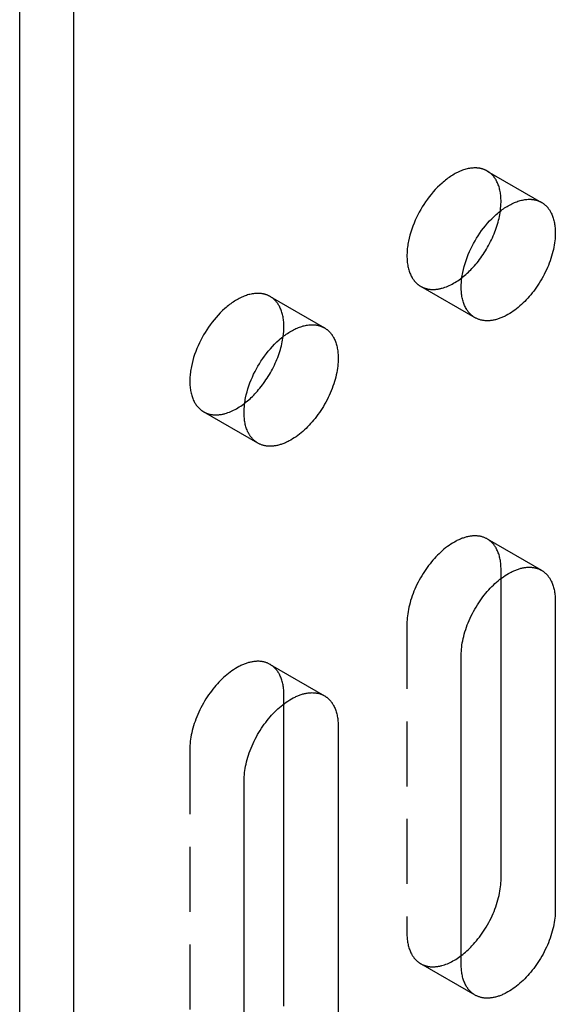
# Model space of a CAD drawing. Units: millimetres. Extents: x 1004 to 1389, y -921 to -732.
# Drawn here: x 1290 to 1310, y -865 to -827 of the extents above; entities that cross this region are included whole.
import ezdxf

# ---------------------------------------------------------------- set-up
doc = ezdxf.new("R2010")
doc.units = ezdxf.units.MM
doc.header["$LTSCALE"] = 0.2
doc.linetypes.add('STRICHLINIE', pattern=[19.05, 12.7, -6.35])
doc.layers.add('GIP_Hidden', color=8, linetype='STRICHLINIE')
doc.layers.add('GIP_Visible', color=7, linetype='Continuous')

# ---------------------------------------------------------------- blocks, each defined once
blk = doc.blocks.new('VECO-A-H3-160-080-60_RL_Iso')
at = {"layer": 'GIP_Hidden'}
for points in [[(18.271, 87.984), (18.256, 87.992), (18.241, 88), (18.226, 88.008), (18.211, 88.015), (18.196, 88.022), (18.18, 88.029), (18.165, 88.036), (18.148, 88.042), (18.132, 88.048), (18.116, 88.054), (18.099, 88.06), (18.082, 88.065), (18.065, 88.07), (18.048, 88.074), (18.03, 88.079), (18.012, 88.083), (17.994, 88.087), (17.976, 88.09), (17.958, 88.093), (17.939, 88.096), (17.92, 88.098), (17.901, 88.1), (17.882, 88.102), (17.863, 88.103), (17.843, 88.104), (17.823, 88.105), (17.803, 88.106), (17.783, 88.106), (17.742, 88.105), (17.701, 88.102), (17.659, 88.098), (17.616, 88.093), (17.572, 88.086), (17.528, 88.077), (17.484, 88.067), (17.439, 88.055), (17.393, 88.042), (17.347, 88.027), (17.301, 88.011), (17.254, 87.993), (17.208, 87.974), (17.16, 87.953), (17.113, 87.931), (17.066, 87.907), (17.018, 87.882), (16.971, 87.855), (16.923, 87.827), (16.875, 87.797), (16.828, 87.766), (16.781, 87.734), (16.734, 87.7), (16.687, 87.666), (16.64, 87.63), (16.594, 87.592), (16.548, 87.554), (16.502, 87.515), (16.413, 87.433), (16.325, 87.348), (16.24, 87.259), (16.158, 87.167), (16.078, 87.073), (16.002, 86.977), (15.929, 86.88), (15.859, 86.781), (15.793, 86.682), (15.73, 86.582), (15.671, 86.483), (15.614, 86.382), (15.559, 86.277), (15.506, 86.17), (15.456, 86.06), (15.408, 85.948), (15.363, 85.834), (15.321, 85.718), (15.283, 85.601), (15.249, 85.483), (15.219, 85.365), (15.193, 85.246), (15.181, 85.187), (15.171, 85.128), (15.162, 85.07), (15.154, 85.011), (15.147, 84.953), (15.142, 84.896), (15.138, 84.839), (15.135, 84.782), (15.133, 84.726), (15.132, 84.671), (15.133, 84.616), (15.135, 84.562), (15.138, 84.509), (15.142, 84.457), (15.147, 84.406), (15.154, 84.356), (15.162, 84.306), (15.171, 84.258), (15.181, 84.211), (15.193, 84.165), (15.205, 84.12), (15.219, 84.077), (15.233, 84.034), (15.249, 83.993), (15.266, 83.953), (15.283, 83.915), (15.302, 83.878), (15.321, 83.842), (15.332, 83.824), (15.342, 83.807), (15.352, 83.79), (15.363, 83.774), (15.374, 83.758), (15.385, 83.742), (15.396, 83.727), (15.408, 83.712), (15.42, 83.697), (15.431, 83.682), (15.443, 83.668), (15.456, 83.655), (15.468, 83.641), (15.481, 83.628), (15.493, 83.616), (15.506, 83.603), (15.519, 83.591), (15.532, 83.579), (15.546, 83.568), (15.559, 83.557), (15.573, 83.546), (15.586, 83.536), (15.6, 83.526), (15.614, 83.516), (15.628, 83.507), (15.642, 83.498), (15.656, 83.489), (15.671, 83.48)], [(18.809, 86.794), (18.809, 86.844), (18.807, 86.894), (18.804, 86.944), (18.8, 86.993), (18.796, 87.042), (18.79, 87.09), (18.783, 87.137), (18.774, 87.184), (18.765, 87.23), (18.755, 87.275), (18.743, 87.319), (18.731, 87.362), (18.717, 87.404), (18.702, 87.446), (18.686, 87.486), (18.669, 87.525), (18.651, 87.563), (18.632, 87.6), (18.622, 87.618), (18.612, 87.636), (18.602, 87.653), (18.591, 87.671), (18.58, 87.687), (18.569, 87.704), (18.558, 87.72), (18.546, 87.736), (18.534, 87.752), (18.522, 87.767), (18.51, 87.782), (18.497, 87.796), (18.485, 87.811), (18.472, 87.825), (18.458, 87.838), (18.445, 87.851), (18.432, 87.864), (18.418, 87.877), (18.404, 87.889), (18.39, 87.901), (18.375, 87.913), (18.361, 87.924), (18.346, 87.935), (18.332, 87.945), (18.317, 87.955), (18.301, 87.965), (18.286, 87.975), (18.271, 87.984)], [(18.271, 87.984), (20.392, 86.759)], [(18.783, 86.422), (18.794, 86.518), (18.803, 86.613), (18.807, 86.705), (18.809, 86.749), (18.809, 86.794)], [(15.671, 83.48), (15.689, 83.47), (15.708, 83.46), (15.727, 83.451), (15.746, 83.442), (15.766, 83.433), (15.785, 83.425), (15.806, 83.417), (15.826, 83.41), (15.847, 83.403), (15.868, 83.397), (15.89, 83.391), (15.912, 83.385), (15.934, 83.38), (15.956, 83.376), (15.979, 83.372), (16.002, 83.369), (16.025, 83.366), (16.049, 83.363), (16.072, 83.361), (16.096, 83.36), (16.121, 83.359), (16.145, 83.359), (16.17, 83.359), (16.195, 83.36), (16.22, 83.361), (16.245, 83.363), (16.271, 83.365), (16.297, 83.368), (16.323, 83.371), (16.349, 83.375), (16.375, 83.38), (16.402, 83.385), (16.428, 83.391), (16.455, 83.397), (16.482, 83.404), (16.509, 83.411), (16.564, 83.427), (16.619, 83.445), (16.674, 83.466), (16.729, 83.488), (16.785, 83.513), (16.841, 83.54), (16.897, 83.568), (16.952, 83.599), (17.008, 83.631), (17.063, 83.665), (17.118, 83.701), (17.173, 83.739), (17.227, 83.778), (17.281, 83.819)], [(17.792, 82.256), (15.671, 83.48)], [(9.785, 83.085), (9.771, 83.093), (9.756, 83.101), (9.741, 83.109), (9.726, 83.116), (9.711, 83.123), (9.695, 83.13), (9.679, 83.137), (9.663, 83.143), (9.647, 83.149), (9.63, 83.155), (9.614, 83.161), (9.597, 83.166), (9.58, 83.171), (9.562, 83.175), (9.545, 83.18), (9.527, 83.184), (9.509, 83.188), (9.491, 83.191), (9.472, 83.194), (9.454, 83.197), (9.435, 83.199), (9.416, 83.201), (9.397, 83.203), (9.377, 83.204), (9.358, 83.205), (9.338, 83.206), (9.318, 83.207), (9.298, 83.207), (9.257, 83.206), (9.215, 83.203), (9.173, 83.199), (9.13, 83.194), (9.087, 83.187), (9.043, 83.178), (8.998, 83.168), (8.953, 83.156), (8.908, 83.143), (8.862, 83.129), (8.816, 83.112), (8.769, 83.094), (8.722, 83.075), (8.675, 83.054), (8.628, 83.032), (8.58, 83.008), (8.533, 82.983), (8.485, 82.956), (8.438, 82.928), (8.39, 82.898), (8.343, 82.867), (8.295, 82.835), (8.248, 82.802), (8.201, 82.767), (8.155, 82.731), (8.109, 82.694), (8.063, 82.655), (8.017, 82.616), (7.928, 82.534), (7.84, 82.449), (7.755, 82.36), (7.673, 82.268), (7.593, 82.174), (7.517, 82.078), (7.444, 81.981), (7.374, 81.882), (7.307, 81.783), (7.245, 81.683), (7.185, 81.584), (7.129, 81.483), (7.074, 81.378), (7.021, 81.271), (6.97, 81.161), (6.923, 81.049), (6.878, 80.935), (6.836, 80.819), (6.798, 80.702), (6.764, 80.584), (6.733, 80.466), (6.707, 80.347), (6.696, 80.288), (6.686, 80.229), (6.677, 80.171), (6.669, 80.112), (6.662, 80.054), (6.657, 79.997), (6.652, 79.94), (6.649, 79.883), (6.647, 79.827), (6.647, 79.772), (6.647, 79.717), (6.649, 79.663), (6.652, 79.61), (6.657, 79.558), (6.662, 79.507), (6.669, 79.457), (6.677, 79.407), (6.686, 79.359), (6.696, 79.312), (6.707, 79.266), (6.72, 79.221), (6.733, 79.178), (6.748, 79.135), (6.764, 79.094), (6.78, 79.054), (6.798, 79.016), (6.817, 78.979), (6.836, 78.943), (6.846, 78.925), (6.857, 78.908), (6.867, 78.891), (6.878, 78.875), (6.889, 78.859), (6.9, 78.843), (6.911, 78.828), (6.923, 78.813), (6.934, 78.798), (6.946, 78.783), (6.958, 78.769), (6.97, 78.756), (6.983, 78.742), (6.995, 78.729), (7.008, 78.717), (7.021, 78.704), (7.034, 78.692), (7.047, 78.68), (7.06, 78.669), (7.074, 78.658), (7.087, 78.647), (7.101, 78.637), (7.115, 78.627), (7.129, 78.617), (7.143, 78.608), (7.157, 78.599), (7.171, 78.59), (7.185, 78.581)], [(10.324, 81.895), (10.323, 81.945), (10.322, 81.995), (10.319, 82.045), (10.315, 82.094), (10.31, 82.143), (10.304, 82.191), (10.297, 82.238), (10.289, 82.285), (10.28, 82.331), (10.269, 82.376), (10.258, 82.42), (10.245, 82.463), (10.232, 82.505), (10.217, 82.547), (10.201, 82.587), (10.184, 82.626), (10.166, 82.664), (10.147, 82.701), (10.137, 82.719), (10.127, 82.737), (10.116, 82.755), (10.106, 82.772), (10.095, 82.788), (10.084, 82.805), (10.072, 82.821), (10.061, 82.837), (10.049, 82.853), (10.037, 82.868), (10.024, 82.883), (10.012, 82.897), (9.999, 82.912), (9.986, 82.926), (9.973, 82.939), (9.96, 82.952), (9.946, 82.965), (9.933, 82.978), (9.919, 82.99), (9.905, 83.002), (9.89, 83.014), (9.876, 83.025), (9.861, 83.036), (9.846, 83.046), (9.831, 83.056), (9.816, 83.066), (9.801, 83.076), (9.785, 83.085)], [(9.785, 83.085), (11.907, 81.86)], [(10.298, 81.523), (10.309, 81.619), (10.317, 81.714), (10.322, 81.806), (10.323, 81.85), (10.324, 81.895)], [(7.185, 78.581), (7.204, 78.571), (7.222, 78.561), (7.241, 78.552), (7.261, 78.543), (7.28, 78.534), (7.3, 78.526), (7.321, 78.518), (7.341, 78.511), (7.362, 78.504), (7.384, 78.498), (7.405, 78.492), (7.427, 78.486), (7.449, 78.481), (7.472, 78.477), (7.494, 78.473), (7.518, 78.469), (7.541, 78.467), (7.564, 78.464), (7.588, 78.462), (7.612, 78.461), (7.637, 78.46), (7.661, 78.46), (7.686, 78.46), (7.711, 78.461), (7.736, 78.462), (7.762, 78.464), (7.787, 78.466), (7.813, 78.469), (7.839, 78.473), (7.866, 78.477), (7.892, 78.481), (7.919, 78.486), (7.945, 78.492), (7.972, 78.498), (7.999, 78.505), (8.026, 78.513), (8.081, 78.529), (8.136, 78.547), (8.192, 78.568), (8.247, 78.591), (8.303, 78.616), (8.359, 78.642), (8.415, 78.671), (8.471, 78.702), (8.526, 78.734), (8.582, 78.769), (8.637, 78.805), (8.692, 78.843), (8.746, 78.882), (8.8, 78.923)], [(9.307, 77.357), (7.185, 78.581)], [(18.271, 73.613), (18.248, 73.626), (18.224, 73.638), (18.201, 73.65), (18.176, 73.661), (18.151, 73.671), (18.126, 73.68), (18.1, 73.689), (18.074, 73.697), (18.047, 73.704), (18.02, 73.711), (17.992, 73.717), (17.964, 73.722), (17.936, 73.726), (17.907, 73.729), (17.878, 73.732), (17.848, 73.734), (17.818, 73.735), (17.787, 73.735), (17.756, 73.735), (17.725, 73.733), (17.694, 73.731), (17.662, 73.728), (17.63, 73.724), (17.597, 73.719), (17.564, 73.714), (17.531, 73.707), (17.498, 73.7), (17.465, 73.692), (17.431, 73.683), (17.397, 73.673), (17.363, 73.662), (17.329, 73.651), (17.295, 73.639), (17.261, 73.626), (17.226, 73.612), (17.192, 73.597), (17.157, 73.581), (17.122, 73.565), (17.088, 73.548), (17.053, 73.53), (16.984, 73.492), (16.915, 73.452), (16.846, 73.408), (16.778, 73.362), (16.711, 73.314), (16.644, 73.263), (16.579, 73.21), (16.514, 73.154), (16.45, 73.097), (16.388, 73.039), (16.327, 72.979), (16.267, 72.917), (16.208, 72.853), (16.15, 72.787), (16.092, 72.719), (16.034, 72.648), (15.978, 72.575), (15.922, 72.5), (15.867, 72.423), (15.814, 72.344), (15.761, 72.263), (15.71, 72.18), (15.661, 72.096), (15.613, 72.01), (15.568, 71.924), (15.524, 71.836), (15.482, 71.748), (15.442, 71.659), (15.404, 71.569), (15.369, 71.479), (15.336, 71.39), (15.305, 71.3), (15.277, 71.211), (15.252, 71.122), (15.228, 71.034), (15.208, 70.947), (15.19, 70.861), (15.174, 70.776), (15.161, 70.693), (15.15, 70.611), (15.142, 70.53), (15.137, 70.452), (15.133, 70.375), (15.132, 70.3)], [(18.809, 72.423), (18.809, 72.474), (18.807, 72.524), (18.804, 72.574), (18.8, 72.623), (18.796, 72.671), (18.79, 72.719), (18.783, 72.767), (18.774, 72.813), (18.765, 72.859), (18.755, 72.904), (18.743, 72.948), (18.731, 72.992), (18.717, 73.034), (18.702, 73.075), (18.686, 73.116), (18.669, 73.155), (18.651, 73.193), (18.632, 73.23), (18.622, 73.248), (18.612, 73.266), (18.602, 73.283), (18.591, 73.3), (18.58, 73.317), (18.569, 73.334), (18.558, 73.35), (18.546, 73.366), (18.534, 73.381), (18.522, 73.397), (18.51, 73.411), (18.497, 73.426), (18.485, 73.44), (18.472, 73.454), (18.458, 73.468), (18.445, 73.481), (18.432, 73.494), (18.418, 73.507), (18.404, 73.519), (18.39, 73.531), (18.375, 73.542), (18.361, 73.553), (18.346, 73.564), (18.332, 73.575), (18.317, 73.585), (18.301, 73.595), (18.286, 73.604), (18.271, 73.613)], [(18.271, 73.613), (20.392, 72.389)], [(18.809, 72.071), (18.809, 72.423)], [(15.132, 70.3), (15.132, 58.216)], [(9.785, 68.714), (9.762, 68.727), (9.739, 68.739), (9.715, 68.751), (9.691, 68.762), (9.666, 68.772), (9.641, 68.781), (9.615, 68.79), (9.589, 68.798), (9.562, 68.805), (9.535, 68.812), (9.507, 68.818), (9.479, 68.823), (9.451, 68.827), (9.422, 68.83), (9.392, 68.833), (9.362, 68.835), (9.332, 68.836), (9.302, 68.836), (9.271, 68.836), (9.24, 68.834), (9.208, 68.832), (9.176, 68.829), (9.144, 68.825), (9.112, 68.82), (9.079, 68.815), (9.046, 68.808), (9.013, 68.801), (8.979, 68.793), (8.946, 68.784), (8.912, 68.774), (8.878, 68.763), (8.844, 68.752), (8.81, 68.74), (8.775, 68.727), (8.741, 68.713), (8.706, 68.698), (8.672, 68.682), (8.637, 68.666), (8.603, 68.649), (8.568, 68.631), (8.499, 68.593), (8.43, 68.553), (8.361, 68.509), (8.293, 68.463), (8.226, 68.415), (8.159, 68.364), (8.093, 68.311), (8.029, 68.255), (7.965, 68.198), (7.903, 68.14), (7.841, 68.08), (7.782, 68.018), (7.723, 67.954), (7.664, 67.888), (7.606, 67.82), (7.549, 67.749), (7.492, 67.676), (7.437, 67.601), (7.382, 67.524), (7.328, 67.445), (7.276, 67.364), (7.225, 67.281), (7.176, 67.197), (7.128, 67.111), (7.082, 67.025), (7.038, 66.937), (6.996, 66.849), (6.957, 66.76), (6.919, 66.67), (6.884, 66.58), (6.851, 66.491), (6.82, 66.401), (6.792, 66.312), (6.766, 66.223), (6.743, 66.135), (6.723, 66.048), (6.704, 65.962), (6.689, 65.877), (6.676, 65.794), (6.665, 65.712), (6.657, 65.631), (6.651, 65.553), (6.648, 65.476), (6.647, 65.401)], [(10.324, 67.524), (10.323, 67.575), (10.322, 67.625), (10.319, 67.675), (10.315, 67.724), (10.31, 67.773), (10.304, 67.821), (10.297, 67.868), (10.289, 67.914), (10.28, 67.96), (10.269, 68.005), (10.258, 68.049), (10.245, 68.093), (10.232, 68.135), (10.217, 68.176), (10.201, 68.217), (10.184, 68.256), (10.166, 68.294), (10.147, 68.331), (10.137, 68.349), (10.127, 68.367), (10.116, 68.384), (10.106, 68.401), (10.095, 68.418), (10.084, 68.435), (10.072, 68.451), (10.061, 68.467), (10.049, 68.482), (10.037, 68.498), (10.024, 68.512), (10.012, 68.527), (9.999, 68.541), (9.986, 68.555), (9.973, 68.569), (9.96, 68.582), (9.946, 68.595), (9.933, 68.608), (9.919, 68.62), (9.905, 68.632), (9.89, 68.643), (9.876, 68.654), (9.861, 68.665), (9.846, 68.676), (9.831, 68.686), (9.816, 68.696), (9.801, 68.705), (9.785, 68.714)], [(9.785, 68.714), (11.907, 67.49)], [(10.324, 67.177), (10.324, 67.524)], [(6.647, 65.401), (6.647, 53.317)], [(15.132, 58.216), (15.133, 58.166), (15.134, 58.115), (15.137, 58.066), (15.141, 58.017), (15.146, 57.968), (15.151, 57.92), (15.159, 57.873), (15.167, 57.826), (15.176, 57.78), (15.186, 57.735), (15.198, 57.691), (15.211, 57.648), (15.224, 57.605), (15.239, 57.564), (15.255, 57.524), (15.272, 57.485), (15.29, 57.447), (15.309, 57.41), (15.319, 57.391), (15.329, 57.374), (15.34, 57.356), (15.35, 57.339), (15.361, 57.322), (15.372, 57.306), (15.384, 57.29), (15.395, 57.274), (15.407, 57.258), (15.419, 57.243), (15.431, 57.228), (15.444, 57.213), (15.457, 57.199), (15.47, 57.185), (15.483, 57.172), (15.496, 57.158), (15.51, 57.145), (15.523, 57.133), (15.537, 57.121), (15.551, 57.109), (15.566, 57.097), (15.58, 57.086), (15.595, 57.075), (15.61, 57.065), (15.625, 57.054), (15.64, 57.045), (15.655, 57.035), (15.671, 57.026)], [(15.671, 57.026), (15.689, 57.016), (15.707, 57.006), (15.726, 56.997), (15.745, 56.988), (15.764, 56.979), (15.784, 56.971), (15.804, 56.964), (15.824, 56.956), (15.844, 56.949), (15.865, 56.943), (15.886, 56.937), (15.908, 56.932), (15.929, 56.927), (15.951, 56.922), (15.974, 56.918), (15.996, 56.915), (16.019, 56.912), (16.042, 56.909), (16.065, 56.907), (16.089, 56.906), (16.113, 56.905), (16.137, 56.904), (16.161, 56.904), (16.186, 56.905), (16.21, 56.906), (16.235, 56.907), (16.26, 56.91), (16.286, 56.912), (16.311, 56.915), (16.337, 56.919), (16.363, 56.923), (16.389, 56.928), (16.415, 56.933), (16.441, 56.939), (16.468, 56.945), (16.494, 56.952), (16.548, 56.968), (16.602, 56.985), (16.656, 57.005), (16.711, 57.026), (16.765, 57.05), (16.82, 57.075), (16.875, 57.103), (16.93, 57.132), (16.985, 57.163), (17.039, 57.196), (17.094, 57.231), (17.148, 57.267), (17.201, 57.305), (17.255, 57.344)], [(17.792, 55.801), (15.671, 57.026)]]:
    blk.add_lwpolyline(points, dxfattribs=at)
at = {"layer": 'GIP_Visible'}
for points in [[(0, 26.944), (0, 157.584)], [(2.121, 25.72), (2.121, 156.359)], [(17.792, 82.256), (17.778, 82.264), (17.763, 82.273), (17.749, 82.282), (17.735, 82.291), (17.721, 82.301), (17.708, 82.311), (17.694, 82.322), (17.68, 82.332), (17.667, 82.343), (17.654, 82.355), (17.641, 82.366), (17.628, 82.378), (17.615, 82.391), (17.602, 82.403), (17.589, 82.417), (17.577, 82.43), (17.565, 82.444), (17.553, 82.458), (17.541, 82.472), (17.529, 82.487), (17.518, 82.502), (17.506, 82.517), (17.495, 82.533), (17.484, 82.549), (17.474, 82.566), (17.463, 82.582), (17.453, 82.6), (17.443, 82.617), (17.423, 82.653), (17.405, 82.69), (17.387, 82.729), (17.37, 82.769), (17.355, 82.81), (17.34, 82.852), (17.326, 82.896), (17.314, 82.94), (17.303, 82.986), (17.292, 83.033), (17.283, 83.082), (17.275, 83.131), (17.269, 83.181), (17.263, 83.232), (17.259, 83.285), (17.256, 83.338), (17.254, 83.391), (17.253, 83.446), (17.254, 83.501), (17.256, 83.557), (17.259, 83.614), (17.263, 83.671), (17.269, 83.728), (17.275, 83.786), (17.283, 83.845), (17.292, 83.903), (17.303, 83.962), (17.314, 84.021), (17.34, 84.14), (17.37, 84.258), (17.405, 84.376), (17.443, 84.494), (17.484, 84.609), (17.529, 84.724), (17.577, 84.836), (17.628, 84.945), (17.68, 85.053), (17.735, 85.157), (17.792, 85.258), (17.851, 85.358), (17.914, 85.457), (17.98, 85.557), (18.05, 85.655), (18.123, 85.753), (18.2, 85.849), (18.279, 85.943), (18.362, 86.034), (18.447, 86.123), (18.534, 86.208), (18.624, 86.29), (18.669, 86.329), (18.715, 86.368), (18.761, 86.405), (18.808, 86.441), (18.855, 86.476), (18.902, 86.509), (18.949, 86.542), (18.997, 86.573), (19.044, 86.602), (19.092, 86.63), (19.139, 86.657), (19.187, 86.682), (19.234, 86.706), (19.282, 86.729), (19.329, 86.749), (19.376, 86.769), (19.422, 86.787), (19.469, 86.803), (19.515, 86.817), (19.56, 86.831), (19.605, 86.842), (19.65, 86.852), (19.694, 86.861), (19.737, 86.868), (19.78, 86.873), (19.822, 86.877), (19.864, 86.88), (19.904, 86.881), (19.925, 86.881), (19.945, 86.88), (19.964, 86.88), (19.984, 86.879), (20.003, 86.877), (20.023, 86.876), (20.042, 86.873), (20.06, 86.871), (20.079, 86.868), (20.097, 86.865), (20.116, 86.862), (20.134, 86.858), (20.151, 86.854), (20.169, 86.85), (20.186, 86.845), (20.203, 86.84), (20.22, 86.835), (20.237, 86.829), (20.254, 86.823), (20.27, 86.817), (20.286, 86.811), (20.302, 86.804), (20.317, 86.797), (20.333, 86.79), (20.348, 86.783), (20.363, 86.775), (20.377, 86.767), (20.392, 86.759)], [(20.392, 86.759), (20.407, 86.75), (20.423, 86.74), (20.438, 86.731), (20.453, 86.72), (20.468, 86.71), (20.482, 86.699), (20.497, 86.688), (20.511, 86.676), (20.525, 86.664), (20.539, 86.652), (20.553, 86.64), (20.566, 86.627), (20.58, 86.613), (20.593, 86.6), (20.606, 86.586), (20.619, 86.572), (20.631, 86.557), (20.643, 86.542), (20.655, 86.527), (20.667, 86.511), (20.679, 86.495), (20.69, 86.479), (20.701, 86.463), (20.712, 86.446), (20.723, 86.429), (20.733, 86.411), (20.743, 86.394), (20.753, 86.376), (20.772, 86.339), (20.79, 86.3), (20.807, 86.261), (20.823, 86.221), (20.838, 86.18), (20.852, 86.137), (20.864, 86.094), (20.876, 86.05), (20.886, 86.005), (20.896, 85.959), (20.904, 85.912), (20.911, 85.865), (20.917, 85.817), (20.922, 85.768), (20.926, 85.719), (20.928, 85.67), (20.93, 85.619), (20.93, 85.569)], [(17.281, 83.819), (17.332, 83.86), (17.383, 83.902), (17.434, 83.945), (17.483, 83.99), (17.532, 84.035), (17.58, 84.082), (17.628, 84.129), (17.674, 84.177), (17.724, 84.231), (17.774, 84.287), (17.824, 84.344), (17.873, 84.403), (17.922, 84.464), (17.97, 84.527), (18.017, 84.591), (18.064, 84.657), (18.11, 84.724), (18.155, 84.792), (18.199, 84.861), (18.242, 84.932), (18.283, 85.004), (18.324, 85.077), (18.363, 85.15), (18.401, 85.225), (18.438, 85.3), (18.473, 85.375), (18.506, 85.451), (18.538, 85.527), (18.568, 85.604), (18.597, 85.68), (18.623, 85.757), (18.648, 85.833), (18.672, 85.909), (18.693, 85.984), (18.712, 86.059), (18.73, 86.133), (18.746, 86.207), (18.76, 86.279), (18.772, 86.351), (18.783, 86.422)], [(20.93, 85.569), (20.929, 85.494), (20.926, 85.417), (20.92, 85.339), (20.912, 85.259), (20.901, 85.177), (20.888, 85.093), (20.873, 85.008), (20.855, 84.922), (20.834, 84.835), (20.811, 84.747), (20.785, 84.658), (20.757, 84.569), (20.726, 84.479), (20.693, 84.39), (20.658, 84.3), (20.621, 84.211), (20.581, 84.121), (20.539, 84.033), (20.495, 83.945), (20.449, 83.859), (20.401, 83.773), (20.352, 83.689), (20.301, 83.607), (20.249, 83.526), (20.195, 83.446), (20.141, 83.369), (20.085, 83.294), (20.028, 83.221), (19.971, 83.15), (19.913, 83.082), (19.854, 83.016), (19.795, 82.952), (19.736, 82.891), (19.675, 82.83), (19.612, 82.772), (19.549, 82.715), (19.484, 82.66), (19.418, 82.607), (19.351, 82.556), (19.284, 82.507), (19.216, 82.461), (19.147, 82.418), (19.078, 82.377), (19.009, 82.339), (18.975, 82.321), (18.94, 82.304), (18.905, 82.288), (18.871, 82.272), (18.836, 82.258), (18.802, 82.244), (18.767, 82.231), (18.733, 82.218), (18.699, 82.207), (18.665, 82.196), (18.631, 82.186), (18.598, 82.177), (18.564, 82.169), (18.531, 82.162), (18.498, 82.155), (18.465, 82.15), (18.433, 82.145), (18.401, 82.141), (18.369, 82.138), (18.337, 82.136), (18.306, 82.135), (18.275, 82.134), (18.245, 82.134), (18.215, 82.135), (18.185, 82.137), (18.156, 82.14), (18.127, 82.143), (18.098, 82.148), (18.07, 82.153), (18.042, 82.158), (18.015, 82.165), (17.988, 82.172), (17.962, 82.18), (17.936, 82.189), (17.911, 82.199), (17.886, 82.209), (17.862, 82.219), (17.838, 82.231), (17.815, 82.243), (17.792, 82.256)], [(9.307, 77.357), (9.292, 77.365), (9.278, 77.374), (9.264, 77.383), (9.25, 77.392), (9.236, 77.402), (9.222, 77.412), (9.209, 77.423), (9.195, 77.433), (9.182, 77.444), (9.168, 77.456), (9.155, 77.467), (9.142, 77.479), (9.129, 77.492), (9.117, 77.504), (9.104, 77.518), (9.092, 77.531), (9.08, 77.545), (9.067, 77.559), (9.056, 77.573), (9.044, 77.588), (9.032, 77.603), (9.021, 77.618), (9.01, 77.634), (8.999, 77.65), (8.988, 77.667), (8.978, 77.683), (8.968, 77.701), (8.957, 77.718), (8.938, 77.754), (8.919, 77.791), (8.902, 77.83), (8.885, 77.87), (8.869, 77.911), (8.855, 77.953), (8.841, 77.997), (8.829, 78.041), (8.817, 78.087), (8.807, 78.134), (8.798, 78.183), (8.79, 78.232), (8.783, 78.282), (8.778, 78.333), (8.774, 78.386), (8.771, 78.439), (8.769, 78.492), (8.768, 78.547), (8.769, 78.602), (8.771, 78.658), (8.774, 78.715), (8.778, 78.772), (8.783, 78.829), (8.79, 78.887), (8.798, 78.946), (8.807, 79.004), (8.817, 79.063), (8.829, 79.122), (8.855, 79.241), (8.885, 79.359), (8.919, 79.477), (8.957, 79.595), (8.999, 79.71), (9.044, 79.825), (9.092, 79.937), (9.142, 80.046), (9.195, 80.154), (9.25, 80.258), (9.307, 80.359), (9.366, 80.459), (9.429, 80.558), (9.495, 80.658), (9.565, 80.756), (9.638, 80.854), (9.714, 80.95), (9.794, 81.044), (9.876, 81.135), (9.961, 81.224), (10.049, 81.309), (10.138, 81.391), (10.184, 81.43), (10.23, 81.469), (10.276, 81.506), (10.323, 81.542), (10.37, 81.577), (10.417, 81.61), (10.464, 81.643), (10.511, 81.674), (10.559, 81.703), (10.607, 81.731), (10.654, 81.758), (10.702, 81.783), (10.749, 81.807), (10.796, 81.83), (10.844, 81.85), (10.89, 81.87), (10.937, 81.888), (10.983, 81.904), (11.029, 81.918), (11.075, 81.932), (11.12, 81.943), (11.164, 81.953), (11.208, 81.962), (11.252, 81.969), (11.295, 81.974), (11.337, 81.978), (11.378, 81.981), (11.419, 81.982), (11.439, 81.982), (11.459, 81.981), (11.479, 81.981), (11.499, 81.98), (11.518, 81.978), (11.537, 81.977), (11.556, 81.974), (11.575, 81.972), (11.594, 81.969), (11.612, 81.966), (11.63, 81.963), (11.648, 81.959), (11.666, 81.955), (11.684, 81.951), (11.701, 81.946), (11.718, 81.941), (11.735, 81.936), (11.752, 81.93), (11.768, 81.925), (11.785, 81.918), (11.801, 81.912), (11.816, 81.905), (11.832, 81.898), (11.847, 81.891), (11.863, 81.884), (11.877, 81.876), (11.892, 81.868), (11.907, 81.86)], [(11.907, 81.86), (11.922, 81.851), (11.937, 81.841), (11.953, 81.832), (11.968, 81.821), (11.982, 81.811), (11.997, 81.8), (12.012, 81.789), (12.026, 81.777), (12.04, 81.765), (12.054, 81.753), (12.068, 81.741), (12.081, 81.728), (12.095, 81.714), (12.108, 81.701), (12.121, 81.687), (12.133, 81.673), (12.146, 81.658), (12.158, 81.643), (12.17, 81.628), (12.182, 81.612), (12.194, 81.596), (12.205, 81.58), (12.216, 81.564), (12.227, 81.547), (12.238, 81.53), (12.248, 81.512), (12.258, 81.495), (12.268, 81.477), (12.287, 81.44), (12.305, 81.401), (12.322, 81.362), (12.338, 81.322), (12.353, 81.281), (12.367, 81.238), (12.379, 81.195), (12.391, 81.151), (12.401, 81.106), (12.41, 81.06), (12.419, 81.013), (12.426, 80.966), (12.432, 80.918), (12.437, 80.869), (12.44, 80.82), (12.443, 80.771), (12.445, 80.72), (12.445, 80.67)], [(8.8, 78.923), (8.851, 78.964), (8.901, 79.005), (8.951, 79.048), (9, 79.092), (9.048, 79.137), (9.096, 79.183), (9.143, 79.23), (9.189, 79.278), (9.239, 79.332), (9.289, 79.388), (9.338, 79.445), (9.388, 79.504), (9.436, 79.565), (9.484, 79.628), (9.532, 79.692), (9.578, 79.758), (9.624, 79.825), (9.669, 79.893), (9.713, 79.962), (9.756, 80.033), (9.798, 80.105), (9.839, 80.178), (9.878, 80.251), (9.916, 80.326), (9.952, 80.401), (9.987, 80.476), (10.021, 80.552), (10.053, 80.628), (10.083, 80.705), (10.111, 80.781), (10.138, 80.858), (10.163, 80.934), (10.186, 81.01), (10.208, 81.085), (10.227, 81.16), (10.245, 81.234), (10.261, 81.308), (10.275, 81.38), (10.287, 81.452), (10.298, 81.523)], [(12.445, 80.67), (12.444, 80.595), (12.441, 80.518), (12.435, 80.44), (12.427, 80.36), (12.416, 80.278), (12.403, 80.194), (12.387, 80.109), (12.369, 80.023), (12.349, 79.936), (12.326, 79.848), (12.3, 79.759), (12.272, 79.67), (12.241, 79.58), (12.208, 79.491), (12.173, 79.401), (12.135, 79.312), (12.095, 79.223), (12.054, 79.134), (12.01, 79.046), (11.964, 78.96), (11.916, 78.874), (11.867, 78.79), (11.816, 78.708), (11.764, 78.627), (11.71, 78.547), (11.655, 78.47), (11.6, 78.395), (11.543, 78.322), (11.486, 78.251), (11.427, 78.183), (11.369, 78.117), (11.31, 78.053), (11.25, 77.992), (11.189, 77.931), (11.127, 77.873), (11.063, 77.816), (10.999, 77.761), (10.933, 77.708), (10.866, 77.657), (10.799, 77.608), (10.731, 77.562), (10.662, 77.519), (10.593, 77.478), (10.524, 77.44), (10.489, 77.422), (10.455, 77.405), (10.42, 77.389), (10.386, 77.373), (10.351, 77.359), (10.317, 77.345), (10.282, 77.332), (10.248, 77.319), (10.214, 77.308), (10.18, 77.297), (10.146, 77.287), (10.112, 77.278), (10.079, 77.27), (10.046, 77.263), (10.013, 77.256), (9.98, 77.251), (9.948, 77.246), (9.916, 77.242), (9.884, 77.239), (9.852, 77.237), (9.821, 77.236), (9.79, 77.235), (9.76, 77.235), (9.729, 77.236), (9.7, 77.238), (9.67, 77.241), (9.641, 77.244), (9.613, 77.249), (9.585, 77.254), (9.557, 77.259), (9.53, 77.266), (9.503, 77.273), (9.477, 77.281), (9.451, 77.29), (9.426, 77.3), (9.401, 77.31), (9.377, 77.32), (9.353, 77.332), (9.329, 77.344), (9.307, 77.357)], [(17.253, 69.076), (17.255, 69.15), (17.258, 69.227), (17.264, 69.306), (17.272, 69.386), (17.282, 69.468), (17.295, 69.551), (17.311, 69.636), (17.329, 69.722), (17.35, 69.809), (17.373, 69.897), (17.399, 69.986), (17.427, 70.075), (17.457, 70.165), (17.49, 70.255), (17.526, 70.344), (17.563, 70.434), (17.603, 70.523), (17.645, 70.611), (17.689, 70.699), (17.735, 70.786), (17.782, 70.871), (17.832, 70.955), (17.883, 71.038), (17.935, 71.119), (17.988, 71.198), (18.043, 71.275), (18.099, 71.35), (18.156, 71.423), (18.213, 71.494), (18.271, 71.563), (18.329, 71.629), (18.388, 71.692), (18.448, 71.754), (18.509, 71.814), (18.572, 71.873), (18.635, 71.93), (18.7, 71.985), (18.766, 72.038), (18.832, 72.089), (18.9, 72.137), (18.968, 72.183), (19.036, 72.227), (19.105, 72.268), (19.175, 72.306), (19.209, 72.323), (19.244, 72.34), (19.278, 72.357), (19.313, 72.372), (19.347, 72.387), (19.382, 72.401), (19.416, 72.414), (19.451, 72.426), (19.485, 72.438), (19.519, 72.448), (19.552, 72.458), (19.586, 72.467), (19.619, 72.475), (19.653, 72.483), (19.686, 72.489), (19.718, 72.495), (19.751, 72.499), (19.783, 72.503), (19.815, 72.506), (19.846, 72.509), (19.878, 72.51), (19.908, 72.511), (19.939, 72.51), (19.969, 72.509), (19.999, 72.507), (20.028, 72.505), (20.057, 72.501), (20.086, 72.497), (20.114, 72.492), (20.141, 72.486), (20.169, 72.479), (20.195, 72.472), (20.222, 72.464), (20.247, 72.455), (20.273, 72.446), (20.298, 72.436), (20.322, 72.425), (20.346, 72.414), (20.369, 72.401), (20.392, 72.389)], [(20.392, 72.389), (20.407, 72.38), (20.423, 72.37), (20.438, 72.36), (20.453, 72.35), (20.468, 72.34), (20.482, 72.329), (20.497, 72.317), (20.511, 72.306), (20.525, 72.294), (20.539, 72.282), (20.553, 72.269), (20.566, 72.256), (20.58, 72.243), (20.593, 72.229), (20.606, 72.216), (20.619, 72.201), (20.631, 72.187), (20.643, 72.172), (20.655, 72.157), (20.667, 72.141), (20.679, 72.125), (20.69, 72.109), (20.701, 72.092), (20.712, 72.076), (20.723, 72.058), (20.733, 72.041), (20.743, 72.023), (20.753, 72.005), (20.772, 71.968), (20.79, 71.93), (20.807, 71.891), (20.823, 71.851), (20.838, 71.809), (20.852, 71.767), (20.864, 71.724), (20.876, 71.68), (20.886, 71.635), (20.896, 71.589), (20.904, 71.542), (20.911, 71.495), (20.917, 71.447), (20.922, 71.398), (20.926, 71.349), (20.928, 71.299), (20.93, 71.249), (20.93, 71.199)], [(18.809, 60.339), (18.809, 72.071)], [(20.93, 71.199), (20.93, 59.114)], [(17.253, 56.991), (17.253, 69.076)], [(8.768, 64.177), (8.769, 64.251), (8.773, 64.328), (8.778, 64.407), (8.787, 64.487), (8.797, 64.569), (8.81, 64.652), (8.826, 64.737), (8.844, 64.823), (8.864, 64.91), (8.888, 64.998), (8.913, 65.087), (8.941, 65.176), (8.972, 65.266), (9.005, 65.356), (9.04, 65.445), (9.078, 65.535), (9.118, 65.624), (9.16, 65.712), (9.204, 65.8), (9.249, 65.887), (9.297, 65.972), (9.346, 66.056), (9.397, 66.139), (9.45, 66.22), (9.503, 66.299), (9.558, 66.376), (9.614, 66.451), (9.67, 66.524), (9.728, 66.595), (9.786, 66.664), (9.844, 66.73), (9.903, 66.793), (9.963, 66.855), (10.024, 66.915), (10.086, 66.974), (10.15, 67.031), (10.215, 67.086), (10.28, 67.139), (10.347, 67.19), (10.414, 67.238), (10.483, 67.284), (10.551, 67.328), (10.62, 67.369), (10.689, 67.407), (10.724, 67.424), (10.759, 67.441), (10.793, 67.458), (10.828, 67.473), (10.862, 67.488), (10.897, 67.502), (10.931, 67.515), (10.965, 67.527), (10.999, 67.539), (11.033, 67.549), (11.067, 67.559), (11.101, 67.568), (11.134, 67.576), (11.167, 67.584), (11.2, 67.59), (11.233, 67.596), (11.266, 67.6), (11.298, 67.604), (11.33, 67.607), (11.361, 67.61), (11.392, 67.611), (11.423, 67.612), (11.454, 67.611), (11.484, 67.61), (11.514, 67.608), (11.543, 67.606), (11.572, 67.602), (11.6, 67.598), (11.628, 67.593), (11.656, 67.587), (11.683, 67.58), (11.71, 67.573), (11.736, 67.565), (11.762, 67.556), (11.787, 67.547), (11.812, 67.537), (11.837, 67.526), (11.86, 67.515), (11.884, 67.502), (11.907, 67.49)], [(11.907, 67.49), (11.922, 67.481), (11.937, 67.471), (11.953, 67.461), (11.968, 67.451), (11.982, 67.441), (11.997, 67.43), (12.012, 67.418), (12.026, 67.407), (12.04, 67.395), (12.054, 67.383), (12.068, 67.37), (12.081, 67.357), (12.095, 67.344), (12.108, 67.33), (12.121, 67.317), (12.133, 67.302), (12.146, 67.288), (12.158, 67.273), (12.17, 67.258), (12.182, 67.242), (12.194, 67.226), (12.205, 67.21), (12.216, 67.193), (12.227, 67.177), (12.238, 67.159), (12.248, 67.142), (12.258, 67.124), (12.268, 67.106), (12.287, 67.069), (12.305, 67.031), (12.322, 66.992), (12.338, 66.952), (12.353, 66.91), (12.367, 66.868), (12.379, 66.825), (12.391, 66.781), (12.401, 66.736), (12.41, 66.69), (12.419, 66.643), (12.426, 66.596), (12.432, 66.548), (12.437, 66.499), (12.44, 66.45), (12.443, 66.4), (12.445, 66.35), (12.445, 66.3)], [(10.324, 55.44), (10.324, 67.177)], [(12.445, 66.3), (12.445, 54.215)], [(8.768, 52.092), (8.768, 64.177)], [(17.255, 57.344), (17.31, 57.387), (17.364, 57.431), (17.418, 57.477), (17.471, 57.524), (17.523, 57.572), (17.574, 57.621), (17.625, 57.671), (17.674, 57.723), (17.733, 57.786), (17.791, 57.852), (17.849, 57.92), (17.907, 57.991), (17.963, 58.064), (18.019, 58.139), (18.074, 58.217), (18.128, 58.296), (18.18, 58.377), (18.231, 58.459), (18.28, 58.544), (18.328, 58.629), (18.374, 58.716), (18.417, 58.803), (18.459, 58.892), (18.499, 58.981), (18.537, 59.07), (18.572, 59.16), (18.605, 59.25), (18.636, 59.339), (18.664, 59.429), (18.69, 59.517), (18.713, 59.605), (18.733, 59.692), (18.751, 59.778), (18.767, 59.863), (18.78, 59.947), (18.791, 60.029), (18.799, 60.109), (18.805, 60.188), (18.808, 60.264), (18.809, 60.339)], [(20.93, 59.114), (20.929, 59.04), (20.926, 58.963), (20.92, 58.884), (20.912, 58.804), (20.901, 58.722), (20.888, 58.639), (20.873, 58.554), (20.855, 58.468), (20.834, 58.381), (20.811, 58.293), (20.785, 58.204), (20.757, 58.115), (20.726, 58.025), (20.693, 57.935), (20.658, 57.846), (20.621, 57.756), (20.581, 57.667), (20.539, 57.579), (20.495, 57.491), (20.449, 57.404), (20.401, 57.319), (20.352, 57.235), (20.301, 57.152), (20.249, 57.071), (20.195, 56.992), (20.141, 56.915), (20.085, 56.84), (20.028, 56.767), (19.971, 56.696), (19.913, 56.627), (19.854, 56.561), (19.795, 56.498), (19.736, 56.436), (19.675, 56.376), (19.612, 56.317), (19.549, 56.26), (19.484, 56.205), (19.418, 56.152), (19.351, 56.101), (19.284, 56.053), (19.216, 56.006), (19.147, 55.963), (19.078, 55.922), (19.009, 55.884), (18.975, 55.867), (18.94, 55.85), (18.905, 55.833), (18.871, 55.818), (18.836, 55.803), (18.802, 55.789), (18.767, 55.776), (18.733, 55.764), (18.699, 55.752), (18.665, 55.742), (18.631, 55.732), (18.598, 55.723), (18.564, 55.715), (18.531, 55.707), (18.498, 55.701), (18.465, 55.695), (18.433, 55.691), (18.401, 55.687), (18.369, 55.684), (18.337, 55.681), (18.306, 55.68), (18.275, 55.679), (18.245, 55.68), (18.215, 55.681), (18.185, 55.683), (18.156, 55.685), (18.127, 55.689), (18.098, 55.693), (18.07, 55.698), (18.042, 55.704), (18.015, 55.711), (17.988, 55.718), (17.962, 55.726), (17.936, 55.735), (17.911, 55.744), (17.886, 55.754), (17.862, 55.765), (17.838, 55.776), (17.815, 55.789), (17.792, 55.801)], [(17.792, 55.801), (17.776, 55.81), (17.761, 55.82), (17.746, 55.83), (17.731, 55.84), (17.716, 55.85), (17.701, 55.861), (17.687, 55.872), (17.673, 55.884), (17.659, 55.896), (17.645, 55.908), (17.631, 55.921), (17.617, 55.934), (17.604, 55.947), (17.591, 55.961), (17.578, 55.974), (17.565, 55.989), (17.553, 56.003), (17.54, 56.018), (17.528, 56.033), (17.517, 56.049), (17.505, 56.065), (17.494, 56.081), (17.482, 56.098), (17.472, 56.114), (17.461, 56.132), (17.45, 56.149), (17.44, 56.167), (17.43, 56.185), (17.411, 56.222), (17.393, 56.26), (17.376, 56.299), (17.36, 56.339), (17.346, 56.381), (17.332, 56.423), (17.319, 56.466), (17.308, 56.51), (17.297, 56.555), (17.288, 56.601), (17.28, 56.648), (17.273, 56.695), (17.267, 56.743), (17.262, 56.792), (17.258, 56.841), (17.256, 56.891), (17.254, 56.941), (17.253, 56.991)], [(10.323, 55.365), (10.324, 55.44)]]:
    blk.add_lwpolyline(points, dxfattribs=at)

msp = doc.modelspace()

# ---------------------------------------------------------------- block references
msp.add_blockref('VECO-A-H3-160-080-60_RL_Iso', (1289.562, -920.53))

doc.saveas('drawing.dxf')
